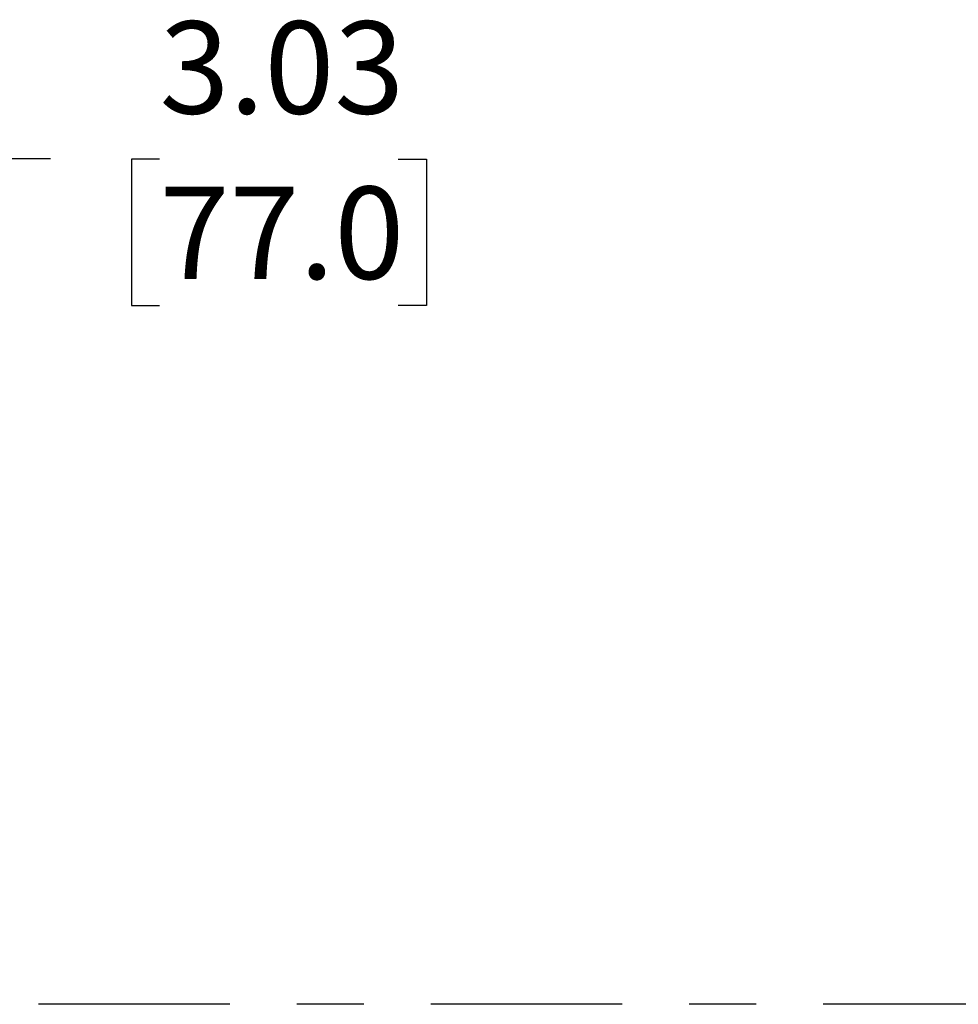
# Model space of a CAD drawing. Extents: x 0.3 to 29.7, y 0.3 to 21.7.
# Drawn here: x 7.5 to 8.9, y 5.1 to 6.6 of the extents above; entities that cross this region are included whole.
import ezdxf

# ---------------------------------------------------------------- set-up
doc = ezdxf.new("R2010")
doc.units = 0
doc.header["$MEASUREMENT"] = 0
doc.linetypes.add('CENTERX2', pattern=[0.8, 0.5, -0.1, 0.1, -0.1])
doc.layers.add('SLD-0', color=179, linetype='CONTINUOUS')
doc.styles.add('SLDTEXTSTYLE0', font='TXT', dxfattribs={"width": 0.75})
doc.dimstyles.new('SLDDIMSTYLE0', dxfattribs={"dimtxt": 0.137795, "dimasz": 0.13, "dimexe": 0, "dimexo": 0.0625, "dimgap": 0.034449, "dimtad": 0, "dimtih": 1, "dimtoh": 1, "dimlfac": 1.75, "dimrnd": 1e-09, "dimzin": 12, "dimtxsty": 'SLDTEXTSTYLE0', "dimsah": 1, "dimcen": 0.09, "dimazin": 3, "dimtfac": 1, "dimtofl": 0, "dimtmove": 0, "dimatfit": 3, "dimtolj": 1, "dimtzin": 12})

# ---------------------------------------------------------------- blocks, each defined once
blk = doc.blocks.new('_D_15')
at = {"layer": 'SLD-0'}
for p, q in [((5.611, 5.7712), (5.611, 6.5285)), ((7.3431, 5.7712), (7.3431, 6.5285)), ((5.611, 6.4035), (7.3431, 6.4035)), ((7.3431, 6.4035), (7.5237, 6.4035)), ((7.6866, 6.4025), (7.6446, 6.4025)), ((7.6446, 6.4025), (7.6446, 6.1837)), ((8.0429, 6.4025), (8.0849, 6.4025)), ((8.0849, 6.4025), (8.0849, 6.1837)), ((7.6446, 6.1837), (7.6866, 6.1837)), ((8.0849, 6.1837), (8.0429, 6.1837))]:
    blk.add_line(p, q, dxfattribs=at)
for points in [[(5.611, 6.4035), (5.741, 6.3835), (5.741, 6.4235)], [(7.3431, 6.4035), (7.2131, 6.4235), (7.2131, 6.3835)]]:
    blk.add_solid(points, dxfattribs=at)
at = {"layer": 'SLD-0', "char_height": 0.1378, "attachment_point": 1, "style": 'SLDTEXTSTYLE0'}
for s, insert in [('3.03', (7.6866, 6.6081)), ('77.0', (7.6866, 6.3613))]:
    blk.add_mtext(s, dxfattribs=dict(at, insert=insert))

msp = doc.modelspace()

# ---------------------------------------------------------------- linework, layer by layer
at = {"layer": 'SLD-0', "linetype": 'CENTERX2', "ltscale": 0.571429}
msp.add_line((10.72012, 5.140805), (2.488138, 5.140805), dxfattribs=at)

# ---------------------------------------------------------------- dimensions: what is measured, and where the dimension line sits
at = {"layer": 'SLD-0'}
dim = msp.add_linear_dim(base=(5.61098, 6.403518), p1=(7.343123, 5.721162), p2=(5.61098, 5.721162), dimstyle='SLDDIMSTYLE0', dxfattribs=at)
dim.commit()
dim.dimension.update_dxf_attribs({"geometry": '_D_15', "text_midpoint": (7.864746, 6.403518), "dimtype": 160})

doc.saveas('drawing.dxf')
